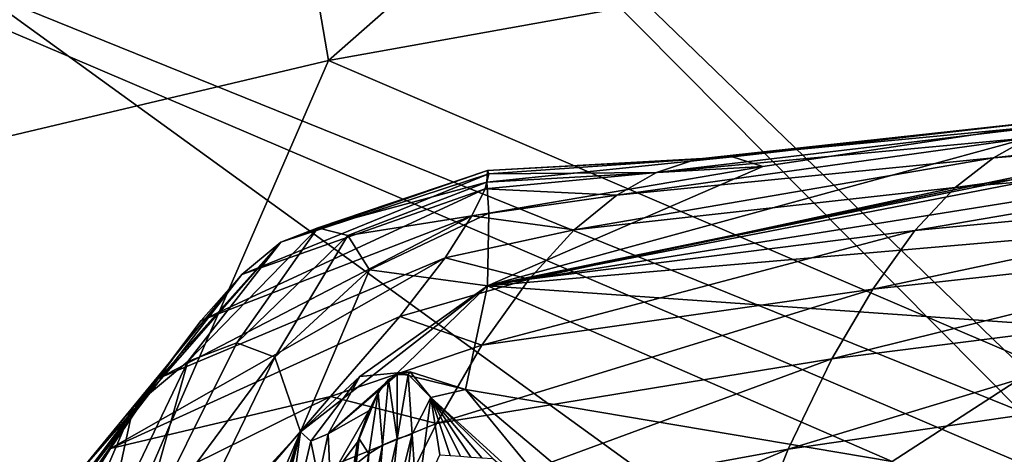
# Model space of a CAD drawing. Extents: x -190 to 190, y -420 to 0.
# Drawn here: x -122 to -87, y -108 to -93 of the extents above; entities that cross this region are included whole.
import ezdxf

# ---------------------------------------------------------------- set-up
doc = ezdxf.new("R2010")
doc.units = 0
doc.header["$MEASUREMENT"] = 0
doc.layers.add('LAYER00001', color=7, linetype='Continuous')
doc.layers.add('LAYER00002', color=7, linetype='Continuous')

msp = doc.modelspace()

# ---------------------------------------------------------------- linework, layer by layer
at = {"layer": 'LAYER00001', "color": 7}
for points in [[(0, 0, 100), (98.779, -253.077, 100), (-170, 0, 100)], [(98.779, -253.077, 100), (-160.142, -65.328, 100), (-170, 0, 100)], [(-83.569, -110.046, 988), (0, -3, 988), (-189.691, -3, 988)], [(-179.624, -68.988, 988), (-83.569, -110.046, 988), (-189.691, -3, 988)], [(98.779, -253.077, 100), (-144.924, -129.503, 100), (-160.142, -65.328, 100)], [(-179.624, -68.988, 988), (-124.345, -120.021, 988), (-83.569, -110.046, 988)], [(-105.286, -102.527, 625), (-53.051, -91.749, 579.408), (-53.113, -91.964, 625)], [(-105.286, -102.527, 625), (-61.12, -93.97, 577.156), (-53.051, -91.749, 579.408)], [(-83.152, -96.477, 654.498), (-105.286, -102.527, 625), (-53.113, -91.964, 625)], [(-61.12, -93.97, 577.156), (-105.286, -102.527, 625), (-68.966, -96.722, 574.712)], [(-105.286, -102.527, 625), (-83.152, -96.477, 654.498), (-95.677, -98.366, 653.984)], [(-83.152, -96.477, 654.498), (-96.726, -98.027, 680.264), (-95.677, -98.366, 653.984)], [(-96.726, -98.027, 680.264), (-83.152, -96.477, 654.498), (-84.013, -96.585, 681.212)], [(-72.091, -96.296, 736.067), (-87.626, -98.055, 758.122), (-86.379, -97.359, 734.364)], [(-87.626, -98.055, 758.122), (-72.091, -96.296, 736.067), (-73.155, -96.935, 760.108)], [(-105.286, -102.527, 625), (-76.589, -100.055, 572.105), (-68.966, -96.722, 574.712)], [(-85.112, -96.871, 707.831), (-99.386, -98.574, 732.674), (-97.988, -98.11, 706.485)], [(-99.386, -98.574, 732.674), (-85.112, -96.871, 707.831), (-86.379, -97.359, 734.364)], [(-84.013, -96.585, 681.212), (-97.988, -98.11, 706.485), (-96.726, -98.027, 680.264)], [(-97.988, -98.11, 706.485), (-84.013, -96.585, 681.212), (-85.112, -96.871, 707.831)], [(-73.155, -96.935, 760.108), (-88.96, -99.097, 781.934), (-87.626, -98.055, 758.122)], [(-88.96, -99.097, 781.934), (-73.155, -96.935, 760.108), (-74.295, -97.847, 784.193)], [(-86.379, -97.359, 734.364), (-100.77, -99.361, 756.165), (-99.386, -98.574, 732.674)], [(-100.77, -99.361, 756.165), (-86.379, -97.359, 734.364), (-87.626, -98.055, 758.122)], [(-74.295, -97.847, 784.193), (-90.363, -100.595, 805.813), (-88.96, -99.097, 781.934)], [(-90.363, -100.595, 805.813), (-74.295, -97.847, 784.193), (-75.491, -99.163, 808.277)], [(-96.726, -98.027, 680.264), (-105.276, -98.502, 694.358), (-105.308, -98.912, 671.285)], [(-105.308, -98.912, 671.285), (-95.677, -98.366, 653.984), (-96.726, -98.027, 680.264)], [(-105.276, -98.502, 694.358), (-96.726, -98.027, 680.264), (-97.988, -98.11, 706.485)], [(-105.276, -98.502, 694.358), (-97.988, -98.11, 706.485), (-105.24, -98.616, 717.51)], [(-99.386, -98.574, 732.674), (-105.24, -98.616, 717.51), (-97.988, -98.11, 706.485)], [(-87.626, -98.055, 758.122), (-102.255, -100.574, 779.749), (-100.77, -99.361, 756.165)], [(-102.255, -100.574, 779.749), (-87.626, -98.055, 758.122), (-88.96, -99.097, 781.934)], [(-105.24, -98.616, 717.51), (-113.86, -102.131, 739.532), (-112.49, -101.011, 716.068)], [(-113.86, -102.131, 739.532), (-105.24, -98.616, 717.51), (-105.364, -99.139, 740.77)], [(-105.276, -98.502, 694.358), (-112.49, -101.011, 716.068), (-111.208, -100.506, 692.705)], [(-112.49, -101.011, 716.068), (-105.276, -98.502, 694.358), (-105.24, -98.616, 717.51)], [(-111.208, -100.506, 692.705), (-105.308, -98.912, 671.285), (-105.276, -98.502, 694.358)], [(-100.77, -99.361, 756.165), (-105.364, -99.139, 740.77), (-99.386, -98.574, 732.674)], [(-105.24, -98.616, 717.51), (-99.386, -98.574, 732.674), (-105.364, -99.139, 740.77)], [(-95.677, -98.366, 653.984), (-105.308, -98.912, 671.285), (-105.23, -99.995, 648.274)], [(-105.286, -102.527, 625), (-95.677, -98.366, 653.984), (-105.23, -99.995, 648.274)], [(-105.308, -98.912, 671.285), (-111.208, -100.506, 692.705), (-110.156, -100.772, 669.433)], [(-105.308, -98.912, 671.285), (-110.156, -100.772, 669.433), (-105.23, -99.995, 648.274)], [(-105.364, -99.139, 740.77), (-115.275, -103.743, 763.109), (-113.86, -102.131, 739.532)], [(-115.275, -103.743, 763.109), (-105.364, -99.139, 740.77), (-105.822, -100.088, 764.176)], [(-105.364, -99.139, 740.77), (-100.77, -99.361, 756.165), (-105.822, -100.088, 764.176)], [(-88.96, -99.097, 781.934), (-103.828, -102.294, 803.452), (-102.255, -100.574, 779.749)], [(-103.828, -102.294, 803.452), (-88.96, -99.097, 781.934), (-90.363, -100.595, 805.813)], [(-75.491, -99.163, 808.277), (-91.832, -102.644, 829.777), (-90.363, -100.595, 805.813)], [(-91.832, -102.644, 829.777), (-75.491, -99.163, 808.277), (-76.738, -100.978, 832.358)], [(-102.255, -100.574, 779.749), (-105.822, -100.088, 764.176), (-100.77, -99.361, 756.165)], [(-105.23, -99.995, 648.274), (-110.156, -100.772, 669.433), (-109.399, -101.967, 646.252)], [(-109.399, -101.967, 646.252), (-105.286, -102.527, 625), (-105.23, -99.995, 648.274)], [(-105.822, -100.088, 764.176), (-116.772, -105.766, 786.823), (-115.275, -103.743, 763.109)], [(-116.772, -105.766, 786.823), (-105.822, -100.088, 764.176), (-106.764, -101.549, 787.764)], [(-105.822, -100.088, 764.176), (-102.255, -100.574, 779.749), (-106.764, -101.549, 787.764)], [(-76.589, -100.055, 572.105), (-105.286, -102.527, 625), (-83.986, -104.019, 569.367)], [(-112.49, -101.011, 716.068), (-115.745, -105.172, 695.064), (-111.208, -100.506, 692.705)], [(-114.03, -104.52, 673.792), (-111.208, -100.506, 692.705), (-115.745, -105.172, 695.064)], [(-111.208, -100.506, 692.705), (-114.03, -104.52, 673.792), (-110.156, -100.772, 669.433)], [(-103.828, -102.294, 803.452), (-106.764, -101.549, 787.764), (-102.255, -100.574, 779.749)], [(-90.363, -100.595, 805.813), (-105.477, -104.603, 827.302), (-103.828, -102.294, 803.452)], [(-105.477, -104.603, 827.302), (-90.363, -100.595, 805.813), (-91.832, -102.644, 829.777)], [(-119.541, -109.069, 738.902), (-112.49, -101.011, 716.068), (-113.86, -102.131, 739.532)], [(-112.49, -101.011, 716.068), (-119.541, -109.069, 738.902), (-117.646, -106.775, 716.412)], [(-115.745, -105.172, 695.064), (-112.49, -101.011, 716.068), (-117.646, -106.775, 716.412)], [(-112.702, -105.028, 652.612), (-110.156, -100.772, 669.433), (-114.03, -104.52, 673.792)], [(-110.156, -100.772, 669.433), (-112.702, -105.028, 652.612), (-109.399, -101.967, 646.252)], [(-76.738, -100.978, 832.358), (-93.26, -105.087, 852.043), (-91.832, -102.644, 829.777)], [(-93.26, -105.087, 852.043), (-76.738, -100.978, 832.358), (-77.948, -103.133, 854.693)], [(-106.764, -101.549, 787.764), (-118.435, -108.217, 810.733), (-116.772, -105.766, 786.823)], [(-118.435, -108.217, 810.733), (-106.764, -101.549, 787.764), (-108.341, -103.608, 811.569)], [(-106.764, -101.549, 787.764), (-103.828, -102.294, 803.452), (-108.341, -103.608, 811.569)], [(-109.399, -101.967, 646.252), (-112.702, -105.028, 652.612), (-111.812, -107.631, 627.681)], [(-105.286, -102.527, 625), (-109.399, -101.967, 646.252), (-111.812, -107.631, 627.681)], [(-121.254, -111.682, 761.453), (-113.86, -102.131, 739.532), (-115.275, -103.743, 763.109)], [(-113.86, -102.131, 739.532), (-121.254, -111.682, 761.453), (-119.541, -109.069, 738.902)], [(-105.477, -104.603, 827.302), (-108.341, -103.608, 811.569), (-103.828, -102.294, 803.452)], [(-111.812, -107.631, 627.681), (-109.732, -105.693, 620.579), (-105.286, -102.527, 625)], [(-109.732, -105.693, 620.579), (-108.42, -105.571, 615.434), (-105.286, -102.527, 625)], [(-106.047, -106.152, 609.425), (-105.286, -102.527, 625), (-108.42, -105.571, 615.434)], [(-91.832, -102.644, 829.777), (-107.06, -107.336, 849.519), (-105.477, -104.603, 827.302)], [(-107.06, -107.336, 849.519), (-91.832, -102.644, 829.777), (-93.26, -105.087, 852.043)], [(-106.047, -106.152, 609.425), (-91.158, -108.664, 566.526), (-105.286, -102.527, 625)], [(-83.986, -104.019, 569.367), (-105.286, -102.527, 625), (-91.158, -108.664, 566.526)], [(-77.948, -103.133, 854.693), (-94.793, -108.235, 874.803), (-93.26, -105.087, 852.043)], [(-94.793, -108.235, 874.803), (-77.948, -103.133, 854.693), (-79.244, -105.968, 877.388)], [(-116.772, -105.766, 786.823), (-121.254, -111.682, 761.453), (-115.275, -103.743, 763.109)], [(-110.755, -106.398, 835.558), (-118.435, -108.217, 810.733), (-108.341, -103.608, 811.569)], [(-108.341, -103.608, 811.569), (-105.477, -104.603, 827.302), (-110.755, -106.398, 835.558)], [(-85.197, -114.88, 519.495), (-83.986, -104.019, 569.367), (-91.158, -108.664, 566.526)], [(-117.527, -111.55, 672.208), (-112.702, -105.028, 652.612), (-114.03, -104.52, 673.792)], [(-115.745, -105.172, 695.064), (-117.527, -111.55, 672.208), (-114.03, -104.52, 673.792)], [(-107.06, -107.336, 849.519), (-110.755, -106.398, 835.558), (-105.477, -104.603, 827.302)], [(-112.702, -105.028, 652.612), (-117.527, -111.55, 672.208), (-116.374, -112.626, 652.448)], [(-112.702, -105.028, 652.612), (-116.374, -112.626, 652.448), (-111.812, -107.631, 627.681)], [(-93.26, -105.087, 852.043), (-108.766, -110.795, 872.336), (-107.06, -107.336, 849.519)], [(-108.766, -110.795, 872.336), (-93.26, -105.087, 852.043), (-94.793, -108.235, 874.803)], [(-117.527, -111.55, 672.208), (-115.745, -105.172, 695.064), (-118.602, -111.161, 692.049)], [(-117.646, -106.775, 716.412), (-118.602, -111.161, 692.049), (-115.745, -105.172, 695.064)], [(-118.435, -108.217, 810.733), (-122.828, -114.443, 784.11), (-116.772, -105.766, 786.823)], [(-121.254, -111.682, 761.453), (-116.772, -105.766, 786.823), (-122.828, -114.443, 784.11)], [(-111.45, -107.961, 621.938), (-109.732, -105.693, 620.579), (-111.812, -107.631, 627.681)], [(-110.839, -107.702, 616.012), (-109.732, -105.693, 620.579), (-111.45, -107.961, 621.938)], [(-110.839, -107.702, 616.012), (-108.437, -105.626, 615.19), (-108.42, -105.571, 615.434)], [(-109.732, -105.693, 620.579), (-110.839, -107.702, 616.012), (-108.42, -105.571, 615.434)], [(-110.839, -107.702, 616.012), (-108.94, -106.03, 614.059), (-108.437, -105.626, 615.19)], [(-108.95, -108.101, 602.853), (-108.735, -105.809, 614.788), (-109.093, -106.253, 613.241)], [(-108.94, -106.03, 614.059), (-109.093, -106.253, 613.241), (-108.735, -105.809, 614.788)], [(-108.735, -105.809, 614.788), (-108.95, -108.101, 602.853), (-108.439, -107.871, 602.814)], [(-108.94, -106.03, 614.059), (-108.735, -105.809, 614.788), (-108.437, -105.626, 615.19)], [(-108.735, -105.809, 614.788), (-108.439, -107.871, 602.814), (-108.437, -105.626, 615.19)], [(-107.905, -107.712, 602.787), (-108.051, -105.624, 614.558), (-108.439, -107.871, 602.814)], [(-108.437, -105.626, 615.19), (-108.439, -107.871, 602.814), (-108.051, -105.624, 614.558)], [(-107.979, -105.541, 614.89), (-108.437, -105.626, 615.19), (-108.051, -105.624, 614.558)], [(-108.437, -105.626, 615.19), (-107.979, -105.541, 614.89), (-108.42, -105.571, 615.434)], [(-108.42, -105.571, 615.434), (-107.979, -105.541, 614.89), (-106.047, -106.152, 609.425)], [(-107.979, -105.541, 614.89), (-108.051, -105.624, 614.558), (-107.261, -106.429, 609.25)], [(-108.051, -105.624, 614.558), (-107.905, -107.712, 602.787), (-107.261, -106.429, 609.25)], [(-107.979, -105.541, 614.89), (-107.261, -106.429, 609.25), (-106.047, -106.152, 609.425)], [(-110.839, -107.702, 616.012), (-109.427, -106.894, 610.809), (-108.94, -106.03, 614.059)], [(-109.093, -106.253, 613.241), (-108.94, -106.03, 614.059), (-109.427, -106.894, 610.809)], [(-101.534, -111.652, 578.128), (-106.047, -106.152, 609.425), (-107.261, -106.429, 609.25)], [(-91.158, -108.664, 566.526), (-106.047, -106.152, 609.425), (-97.251, -113.569, 562.944)], [(-101.534, -111.652, 578.128), (-97.251, -113.569, 562.944), (-106.047, -106.152, 609.425)], [(-79.244, -105.968, 877.388), (-96.309, -112.049, 895.848), (-94.793, -108.235, 874.803)], [(-96.309, -112.049, 895.848), (-79.244, -105.968, 877.388), (-80.522, -109.529, 898.232)], [(-118.435, -108.217, 810.733), (-110.755, -106.398, 835.558), (-120.343, -111.134, 834.861)], [(-113.959, -110.133, 859.875), (-120.343, -111.134, 834.861), (-110.755, -106.398, 835.558)], [(-107.06, -107.336, 849.519), (-113.959, -110.133, 859.875), (-110.755, -106.398, 835.558)], [(-109.427, -108.398, 602.904), (-109.093, -106.253, 613.241), (-109.765, -107.88, 606.886)], [(-109.427, -106.894, 610.809), (-109.765, -107.88, 606.886), (-109.093, -106.253, 613.241)], [(-109.093, -106.253, 613.241), (-109.427, -108.398, 602.904), (-108.95, -108.101, 602.853)], [(-107.905, -107.712, 602.787), (-107.75, -110.179, 590.013), (-107.261, -106.429, 609.25)], [(-106.941, -108.437, 598.136), (-107.261, -106.429, 609.25), (-107.75, -110.179, 590.013)], [(-105.096, -108.565, 596.664), (-101.534, -111.652, 578.128), (-107.261, -106.429, 609.25)], [(-107.261, -106.429, 609.25), (-105.48, -108.54, 596.948), (-105.096, -108.565, 596.664)], [(-106.588, -108.46, 597.831), (-107.261, -106.429, 609.25), (-106.941, -108.437, 598.136)], [(-106.227, -108.485, 597.531), (-107.261, -106.429, 609.25), (-106.588, -108.46, 597.831)], [(-107.261, -106.429, 609.25), (-105.857, -108.513, 597.236), (-105.48, -108.54, 596.948)], [(-105.857, -108.513, 597.236), (-107.261, -106.429, 609.25), (-106.227, -108.485, 597.531)], [(-117.646, -106.775, 716.412), (-120.575, -111.972, 732.028), (-119.605, -111.32, 711.983)], [(-120.575, -111.972, 732.028), (-117.646, -106.775, 716.412), (-119.541, -109.069, 738.902)], [(-118.602, -111.161, 692.049), (-117.646, -106.775, 716.412), (-119.605, -111.32, 711.983)], [(-109.427, -106.894, 610.809), (-110.839, -107.702, 616.012), (-110.774, -109.262, 607.12)], [(-110.774, -109.262, 607.12), (-109.822, -107.992, 606.565), (-109.427, -106.894, 610.809)], [(-109.765, -107.88, 606.886), (-109.427, -106.894, 610.809), (-109.822, -107.992, 606.565)], [(-113.959, -110.133, 859.875), (-107.06, -107.336, 849.519), (-108.766, -110.795, 872.336)], [(-120.465, -127.528, 641.304), (-116.811, -122.691, 621.52), (-111.812, -107.631, 627.681)], [(-116.374, -112.626, 652.448), (-120.465, -127.528, 641.304), (-111.812, -107.631, 627.681)], [(-115.762, -119.973, 619.633), (-111.812, -107.631, 627.681), (-116.811, -122.691, 621.52)], [(-111.812, -107.631, 627.681), (-115.762, -119.973, 619.633), (-114.674, -117.272, 617.751)], [(-113.547, -114.589, 615.876), (-111.812, -107.631, 627.681), (-114.674, -117.272, 617.751)], [(-111.812, -107.631, 627.681), (-113.547, -114.589, 615.876), (-112.382, -111.922, 614.006)], [(-111.812, -107.631, 627.681), (-112.382, -111.922, 614.006), (-111.45, -107.961, 621.938)], [(-111.45, -107.961, 621.938), (-111.178, -109.274, 612.143), (-110.839, -107.702, 616.012)], [(-111.178, -109.274, 612.143), (-110.774, -109.262, 607.12), (-110.839, -107.702, 616.012)], [(-110.65, -112.83, 587.974), (-109.765, -107.88, 606.886), (-110.91, -114.817, 581.468)], [(-109.765, -107.88, 606.886), (-109.822, -107.992, 606.565), (-110.91, -114.817, 581.468)], [(-109.765, -107.88, 606.886), (-110.65, -112.83, 587.974), (-109.861, -108.755, 602.966)], [(-109.765, -107.88, 606.886), (-109.861, -108.755, 602.966), (-109.427, -108.398, 602.904)], [(-109.217, -111.301, 587.657), (-108.439, -107.871, 602.814), (-108.95, -108.101, 602.853)], [(-108.439, -107.871, 602.814), (-109.217, -111.301, 587.657), (-108.751, -111.045, 587.602)], [(-108.751, -111.045, 587.602), (-107.905, -107.712, 602.787), (-108.439, -107.871, 602.814)], [(-107.905, -107.712, 602.787), (-108.751, -111.045, 587.602), (-108.258, -110.852, 587.561)], [(-107.75, -110.179, 590.013), (-107.905, -107.712, 602.787), (-108.258, -110.852, 587.561)], [(-125.708, -119.749, 829.955), (-118.435, -108.217, 810.733), (-120.343, -111.134, 834.861)], [(-118.435, -108.217, 810.733), (-125.708, -119.749, 829.955), (-124.304, -117.179, 806.919)], [(-122.828, -114.443, 784.11), (-118.435, -108.217, 810.733), (-124.304, -117.179, 806.919)], [(-111.178, -109.274, 612.143), (-111.45, -107.961, 621.938), (-112.382, -111.922, 614.006)], [(-109.822, -107.992, 606.565), (-110.774, -109.262, 607.12), (-110.91, -114.817, 581.468)], [(-109.822, -107.992, 606.565), (-110.91, -114.817, 581.468), (-110.91, -114.817, 581.468)], [(-94.793, -108.235, 874.803), (-110.483, -114.869, 893.591), (-108.766, -110.795, 872.336)], [(-110.483, -114.869, 893.591), (-94.793, -108.235, 874.803), (-96.309, -112.049, 895.848)], [(-109.647, -111.613, 587.722), (-108.95, -108.101, 602.853), (-109.427, -108.398, 602.904)], [(-108.95, -108.101, 602.853), (-109.647, -111.613, 587.722), (-109.217, -111.301, 587.657)], [(-110.035, -111.976, 587.798), (-109.427, -108.398, 602.904), (-109.861, -108.755, 602.966)], [(-109.427, -108.398, 602.904), (-110.035, -111.976, 587.798), (-109.647, -111.613, 587.722)]]:
    msp.add_3dface(points, dxfattribs=at)
at = {"layer": 'LAYER00002', "color": 7}
for points in [[(-83.836, -108.061, 988), (-179.558, -69.322, 988), (-189.356, -6, 988)], [(189.356, -6, 988), (0, -100, 988), (-189.356, -6, 988)], [(-189.356, -6, 988), (-42.159, -102.024, 988), (-83.836, -108.061, 988)], [(-42.159, -102.024, 988), (-189.356, -6, 988), (0, -100, 988)], [(-179.558, -69.322, 988), (-83.836, -108.061, 988), (-124.745, -118.054, 988)], [(-113.958, -76.466, 1019.198), (-110.825, -94.664, 1019.243), (-85.631, -72.486, 1019.533)], [(-110.825, -94.664, 1019.243), (-83.381, -89.722, 1019.559), (-85.631, -72.486, 1019.533)], [(-142.005, -81.635, 1018.784), (-137.945, -101.09, 1018.854), (-113.958, -76.466, 1019.198)], [(-137.945, -101.09, 1018.854), (-110.825, -94.664, 1019.243), (-113.958, -76.466, 1019.198)], [(-110.825, -94.664, 1019.243), (-80.904, -107.496, 1019.602), (-83.381, -89.722, 1019.559)], [(-137.945, -101.09, 1018.854), (-120.449, -116.793, 1019.136), (-110.825, -94.664, 1019.243)], [(-110.825, -94.664, 1019.243), (-120.449, -116.793, 1019.136), (-80.904, -107.496, 1019.602)], [(-137.945, -101.09, 1018.854), (-159.047, -129.727, 1018.52), (-120.449, -116.793, 1019.136)], [(-120.449, -116.793, 1019.136), (-80.507, -109.574, 1018.727), (-80.904, -107.496, 1019.602)], [(-123.401, -119.974, 988.979), (-124.745, -118.054, 988), (-83.836, -108.061, 988)], [(-123.401, -119.974, 988.979), (-83.836, -108.061, 988), (-82.912, -110.122, 988.94)]]:
    msp.add_3dface(points, dxfattribs=at)

doc.saveas('drawing.dxf')
